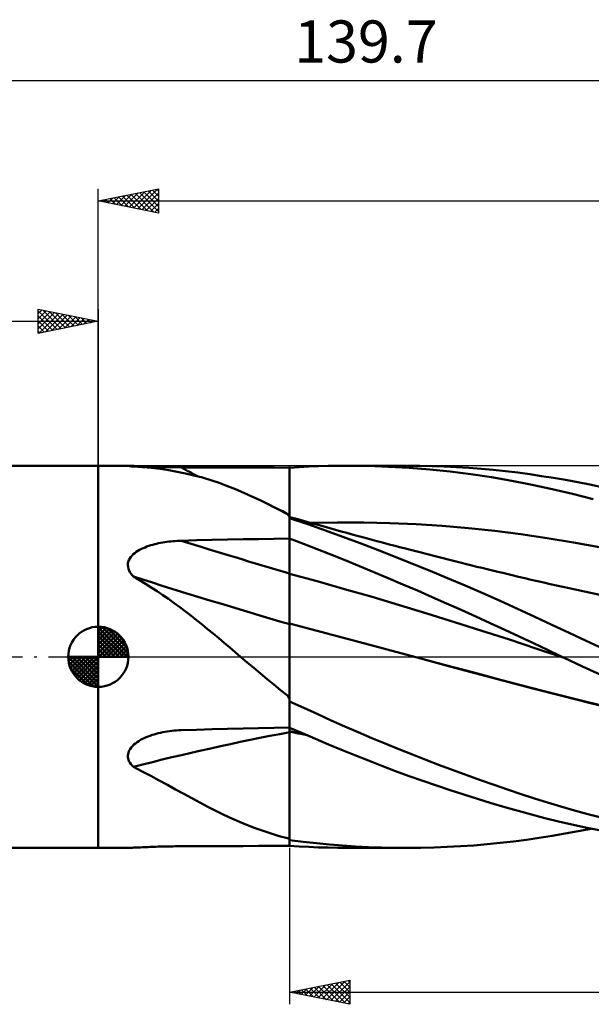
# Model space of a CAD drawing. Units: millimetres. Extents: x -65 to 105, y -29 to 53.
# Drawn here: x -7 to 41, y -29 to 53 of the extents above; entities that cross this region are included whole.
import ezdxf
from ezdxf.enums import TextEntityAlignment as Align

# ---------------------------------------------------------------- set-up
doc = ezdxf.new("R2010")
doc.units = ezdxf.units.MM
doc.header["$LTSCALE"] = 4.85
doc.linetypes.add('LONGDASH_DASH', pattern=[0.85, 0.4, -0.2, 0.05, -0.2])
for name, color, linetype in [('1', 4, 'CONTINUOUS'), ('2', 7, 'CONTINUOUS'), ('4', 2, 'LONGDASH_DASH'), ('CUT', 1, 'CONTINUOUS'), ('NOCUT', 7, 'CONTINUOUS'), ('SK1', 4, 'CONTINUOUS'), ('SK2', 7, 'CONTINUOUS'), ('SK4', 2, 'LONGDASH_DASH')]:
    doc.layers.add(name, color=color, linetype=linetype)
doc.styles.get("Standard").update_dxf_attribs({"font": 'Monospac821 BT'})

msp = doc.modelspace()

# ---------------------------------------------------------------- linework, layer by layer
at = {"layer": '1', "color": 4, "linetype": 'CONTINUOUS', "lineweight": 50}
for p, q in [((-0.01, 15.875), (2.498, 15.875)), ((-0.01, -15.875), (-0.01, 15.875)), ((2.446, 15.871), (2.449, 15.873)), ((2.448, 15.87), (2.446, 15.871)), ((2.47, 15.864), (2.448, 15.87)), ((2.449, 15.873), (2.456, 15.874)), ((2.456, 15.874), (2.466, 15.874)), ((2.466, 15.874), (2.48, 15.875)), ((2.517, 15.856), (2.47, 15.864)), ((2.48, 15.875), (2.498, 15.875)), ((2.556, 15.874), (2.498, 15.875)), ((2.588, 15.846), (2.517, 15.856)), ((2.633, 15.872), (2.556, 15.874)), ((2.678, 15.835), (2.588, 15.846)), ((2.726, 15.868), (2.633, 15.872)), ((2.785, 15.823), (2.678, 15.835)), ((2.833, 15.864), (2.726, 15.868)), ((2.904, 15.81), (2.785, 15.823)), ((2.95, 15.858), (2.833, 15.864)), ((3.662, 15.759), (2.904, 15.81)), ((3.077, 15.852), (2.95, 15.858)), ((3.212, 15.846), (3.077, 15.852)), ((3.354, 15.839), (3.212, 15.846)), ((3.502, 15.832), (3.354, 15.839)), ((3.653, 15.826), (3.502, 15.832)), ((3.806, 15.819), (3.653, 15.826)), ((4.403, 15.692), (3.662, 15.759)), ((3.963, 15.812), (3.806, 15.819)), ((4.124, 15.805), (3.963, 15.812)), ((4.288, 15.799), (4.124, 15.805)), ((4.454, 15.793), (4.288, 15.799)), ((5.129, 15.607), (4.403, 15.692)), ((4.623, 15.787), (4.454, 15.793)), ((4.792, 15.781), (4.623, 15.787)), ((4.963, 15.776), (4.792, 15.781)), ((5.133, 15.771), (4.963, 15.776)), ((5.843, 15.504), (5.129, 15.607)), ((5.304, 15.766), (5.133, 15.771)), ((5.476, 15.762), (5.304, 15.766)), ((5.65, 15.758), (5.476, 15.762)), ((5.824, 15.754), (5.65, 15.758)), ((5.999, 15.751), (5.824, 15.754)), ((6.175, 15.749), (5.999, 15.751)), ((6.351, 15.746), (6.175, 15.749)), ((6.528, 15.745), (6.351, 15.746)), ((6.704, 15.743), (6.528, 15.745)), ((6.88, 15.742), (6.704, 15.743)), ((8.167, 15.737), (6.88, 15.742)), ((9.454, 15.732), (8.167, 15.737)), ((10.741, 15.727), (9.454, 15.732)), ((12.028, 15.723), (10.741, 15.727)), ((13.315, 15.718), (12.028, 15.723)), ((14.603, 15.715), (13.315, 15.718)), ((15.89, 15.711), (14.603, 15.715)), ((15.891, 15.711), (15.89, 15.711)), ((15.89, 15.059), (15.89, 15.711)), ((15.89, 15.059), (15.89, 15.711)), ((15.893, 15.711), (15.891, 15.711)), ((15.894, 15.711), (15.893, 15.711)), ((15.896, 15.711), (15.894, 15.711)), ((15.897, 15.711), (15.896, 15.711)), ((15.899, 15.711), (15.897, 15.711)), ((15.9, 15.711), (15.899, 15.711)), ((15.9, 15.712), (16.701, 15.761)), ((15.9, 15.059), (15.9, 15.712)), ((16.701, 15.761), (17.502, 15.802)), ((17.502, 15.802), (18.301, 15.834)), ((18.301, 15.834), (19.1, 15.856)), ((19.1, 15.856), (19.903, 15.87)), ((19.903, 15.87), (20.727, 15.875)), ((20.715, 15.875), (25.618, 15.875)), ((22.417, 15.855), (20.727, 15.875)), ((24.118, 15.796), (22.417, 15.855)), ((25.828, 15.697), (24.118, 15.796)), ((26.719, 15.867), (25.704, 15.875)), ((27.542, 15.56), (25.828, 15.697)), ((27.736, 15.845), (26.719, 15.867)), ((29.257, 15.384), (27.542, 15.56)), ((28.755, 15.809), (27.736, 15.845)), ((29.775, 15.76), (28.755, 15.809)), ((30.795, 15.696), (29.775, 15.76)), ((31.815, 15.618), (30.795, 15.696)), ((32.832, 15.527), (31.815, 15.618)), ((6.549, 15.381), (5.843, 15.504)), ((7.249, 15.237), (6.549, 15.381)), ((7.945, 15.073), (7.249, 15.237)), ((8.641, 14.885), (7.945, 15.073)), ((9.339, 14.674), (8.641, 14.885)), ((15.89, 14.408), (15.89, 15.059)), ((15.89, 14.408), (15.89, 15.059)), ((15.9, 14.407), (15.9, 15.059)), ((30.969, 15.17), (29.257, 15.384)), ((32.675, 14.917), (30.969, 15.17)), ((34.37, 14.627), (32.675, 14.917)), ((33.848, 15.421), (32.832, 15.527)), ((34.86, 15.301), (33.848, 15.421)), ((35.86, 15.168), (34.86, 15.301)), ((36.847, 15.022), (35.86, 15.168)), ((37.841, 14.863), (36.847, 15.022)), ((38.843, 14.69), (37.841, 14.863)), ((10.034, 14.442), (9.339, 14.674)), ((10.72, 14.191), (10.034, 14.442)), ((11.4, 13.922), (10.72, 14.191)), ((12.078, 13.636), (11.4, 13.922)), ((15.89, 13.756), (15.89, 14.408)), ((15.89, 13.756), (15.89, 14.408)), ((15.9, 13.754), (15.9, 14.407)), ((36.05, 14.3), (34.37, 14.627)), ((37.715, 13.939), (36.05, 14.3)), ((39.416, 13.538), (37.715, 13.939)), ((39.846, 14.506), (38.843, 14.69)), ((40.849, 14.309), (39.846, 14.506)), ((41.855, 14.101), (40.849, 14.309)), ((12.757, 13.332), (12.078, 13.636)), ((13.438, 13.011), (12.757, 13.332)), ((15.89, 13.104), (15.89, 13.756)), ((15.89, 13.104), (15.89, 13.756)), ((15.89, 12.453), (15.89, 13.104)), ((15.89, 12.453), (15.89, 13.104)), ((15.9, 13.101), (15.9, 13.754)), ((15.9, 12.449), (15.9, 13.101)), ((41.125, 13.105), (39.416, 13.538)), ((14.125, 12.673), (13.438, 13.011)), ((14.387, 12.541), (14.125, 12.673)), ((14.419, 12.526), (14.125, 12.673)), ((14.65, 12.407), (14.387, 12.541)), ((14.713, 12.38), (14.419, 12.526)), ((14.915, 12.271), (14.65, 12.407)), ((15.007, 12.235), (14.713, 12.38)), ((15.89, 11.801), (15.89, 12.453)), ((15.89, 11.801), (15.89, 12.453)), ((15.9, 11.796), (15.9, 12.449)), ((15.181, 12.133), (14.915, 12.271)), ((15.301, 12.09), (15.007, 12.235)), ((15.449, 11.992), (15.181, 12.133)), ((15.595, 11.945), (15.301, 12.09)), ((15.72, 11.849), (15.449, 11.992)), ((15.89, 11.801), (15.595, 11.945)), ((15.742, 11.824), (15.72, 11.849)), ((15.764, 11.799), (15.742, 11.824)), ((15.788, 11.774), (15.764, 11.799)), ((15.813, 11.75), (15.788, 11.774)), ((15.838, 11.725), (15.813, 11.75)), ((15.864, 11.702), (15.838, 11.725)), ((15.89, 11.678), (15.864, 11.702)), ((15.892, 11.8), (15.89, 11.801)), ((15.89, -15.711), (15.89, 11.801)), ((15.891, 11.677), (15.89, 11.678)), ((15.893, 11.676), (15.891, 11.677)), ((15.895, 11.799), (15.892, 11.8)), ((15.894, 11.674), (15.893, 11.676)), ((15.896, 11.673), (15.894, 11.674)), ((15.897, 11.798), (15.895, 11.799)), ((15.897, 11.672), (15.896, 11.673)), ((15.898, 11.797), (15.897, 11.798)), ((15.899, 11.671), (15.897, 11.672)), ((15.9, 11.796), (15.898, 11.797)), ((15.9, 11.669), (15.899, 11.671)), ((15.9, 11.507), (15.9, 11.796)), ((16.375, 11.484), (15.9, 11.615)), ((17.406, 11.009), (15.9, 11.507)), ((16.851, 11.352), (16.375, 11.484)), ((17.327, 11.22), (16.851, 11.352)), ((17.803, 11.088), (17.327, 11.22)), ((18.881, 10.494), (17.406, 11.009)), ((17.693, 11.125), (19.873, 11.166)), ((18.279, 10.955), (17.803, 11.088)), ((18.755, 10.822), (18.279, 10.955)), ((19.231, 10.689), (18.755, 10.822)), ((19.707, 10.556), (19.231, 10.689)), ((22.053, 11.159), (19.873, 11.166)), ((24.233, 11.106), (22.053, 11.159)), ((26.413, 11.009), (24.233, 11.106)), ((28.593, 10.868), (26.413, 11.009)), ((30.773, 10.683), (28.593, 10.868)), ((32.953, 10.454), (30.773, 10.683)), ((14.603, 9.806), (15.89, 9.825)), ((15.89, 9.825), (15.891, 9.825)), ((15.891, 9.825), (15.893, 9.825)), ((15.893, 9.825), (15.894, 9.825)), ((15.894, 9.825), (15.896, 9.825)), ((15.896, 9.825), (15.897, 9.825)), ((15.897, 9.825), (15.9, 9.825)), ((15.9, 9.821), (15.9, 9.825)), ((17.047, 9.393), (15.9, 9.821)), ((15.9, 9.402), (15.9, 9.821)), ((20.323, 9.971), (18.881, 10.494)), ((20.183, 10.424), (19.707, 10.556)), ((20.659, 10.292), (20.183, 10.424)), ((21.767, 9.433), (20.323, 9.971)), ((21.088, 10.175), (20.659, 10.292)), ((21.517, 10.057), (21.088, 10.175)), ((21.945, 9.941), (21.517, 10.057)), ((22.374, 9.825), (21.945, 9.941)), ((22.754, 9.722), (22.374, 9.825)), ((35.133, 10.179), (32.953, 10.454)), ((37.313, 9.857), (35.133, 10.179)), ((39.493, 9.497), (37.313, 9.857)), ((3.574, 8.959), (3.723, 9.029)), ((3.723, 9.029), (3.874, 9.093)), ((3.874, 9.093), (4.029, 9.153)), ((4.029, 9.153), (4.187, 9.21)), ((4.187, 9.21), (4.348, 9.262)), ((4.348, 9.262), (4.511, 9.31)), ((4.511, 9.31), (4.676, 9.354)), ((4.676, 9.354), (4.841, 9.395)), ((4.841, 9.395), (5.008, 9.432)), ((5.008, 9.432), (5.174, 9.466)), ((5.174, 9.466), (5.341, 9.497)), ((5.341, 9.497), (5.51, 9.524)), ((5.51, 9.524), (5.679, 9.549)), ((5.679, 9.549), (5.849, 9.571)), ((5.849, 9.571), (6.021, 9.59)), ((6.021, 9.59), (6.192, 9.607)), ((6.192, 9.607), (6.364, 9.621)), ((6.364, 9.621), (6.536, 9.632)), ((6.536, 9.632), (6.708, 9.64)), ((6.708, 9.64), (6.88, 9.646)), ((6.88, 9.646), (8.167, 9.678)), ((8.167, 9.678), (9.454, 9.708)), ((9.454, 9.708), (10.741, 9.736)), ((10.741, 9.736), (12.028, 9.762)), ((12.028, 9.762), (13.315, 9.785)), ((13.315, 9.785), (14.603, 9.806)), ((15.9, 8.983), (15.9, 9.402)), ((18.193, 8.951), (17.047, 9.393)), ((23.216, 8.881), (21.767, 9.433)), ((23.135, 9.62), (22.754, 9.722)), ((23.516, 9.518), (23.135, 9.62)), ((23.896, 9.417), (23.516, 9.518)), ((24.277, 9.316), (23.896, 9.417)), ((24.658, 9.216), (24.277, 9.316)), ((25.038, 9.116), (24.658, 9.216)), ((25.419, 9.016), (25.038, 9.116)), ((26.065, 8.848), (25.419, 9.016)), ((41.674, 9.102), (39.493, 9.497)), ((2.606, 8.169), (2.692, 8.294)), ((2.692, 8.294), (2.792, 8.41)), ((2.792, 8.41), (2.902, 8.518)), ((2.902, 8.518), (3.022, 8.619)), ((3.022, 8.619), (3.151, 8.714)), ((3.151, 8.714), (3.287, 8.802)), ((3.287, 8.802), (3.428, 8.883)), ((3.428, 8.883), (3.574, 8.959)), ((15.9, 8.564), (15.9, 8.983)), ((15.9, 8.145), (15.9, 8.564)), ((19.336, 8.497), (18.193, 8.951)), ((20.501, 8.025), (19.336, 8.497)), ((24.666, 8.316), (23.216, 8.881)), ((26.116, 7.738), (24.666, 8.316)), ((26.711, 8.681), (26.065, 8.848)), ((27.358, 8.515), (26.711, 8.681)), ((28.004, 8.351), (27.358, 8.515)), ((28.547, 8.213), (28.004, 8.351)), ((29.091, 8.076), (28.547, 8.213)), ((2.446, 7.61), (2.455, 7.757)), ((2.459, 7.464), (2.446, 7.61)), ((2.455, 7.757), (2.486, 7.9)), ((2.493, 7.319), (2.459, 7.464)), ((2.486, 7.9), (2.537, 8.037)), ((2.537, 8.037), (2.606, 8.169)), ((15.9, 7.726), (15.9, 8.145)), ((15.9, 7.308), (15.9, 7.726)), ((21.695, 7.535), (20.501, 8.025)), ((22.895, 7.037), (21.695, 7.535)), ((27.57, 7.146), (26.116, 7.738)), ((29.635, 7.94), (29.091, 8.076)), ((30.179, 7.805), (29.635, 7.94)), ((30.61, 7.698), (30.179, 7.805)), ((31.041, 7.592), (30.61, 7.698)), ((31.472, 7.486), (31.041, 7.592)), ((31.903, 7.381), (31.472, 7.486)), ((32.334, 7.276), (31.903, 7.381)), ((2.547, 7.177), (2.493, 7.319)), ((2.617, 7.04), (2.547, 7.177)), ((2.701, 6.908), (2.617, 7.04)), ((2.798, 6.782), (2.701, 6.908)), ((2.904, 6.662), (2.798, 6.782)), ((3.409, 6.372), (2.904, 6.662)), ((15.9, 6.889), (15.9, 7.308)), ((18.183, 6.278), (15.9, 6.889)), ((15.9, 6.802), (15.9, 6.889)), ((15.9, 6.71), (15.9, 6.802)), ((15.9, 6.613), (15.9, 6.71)), ((15.9, 6.512), (15.9, 6.613)), ((24.101, 6.531), (22.895, 7.037)), ((29.029, 6.54), (27.57, 7.146)), ((32.766, 7.172), (32.334, 7.276)), ((33.197, 7.068), (32.766, 7.172)), ((33.628, 6.964), (33.197, 7.068)), ((34.283, 6.808), (33.628, 6.964)), ((34.938, 6.653), (34.283, 6.808)), ((35.464, 6.529), (34.938, 6.653)), ((3.907, 6.073), (3.409, 6.372)), ((4.397, 5.767), (3.907, 6.073)), ((4.88, 5.454), (4.397, 5.767)), ((15.9, 6.406), (15.9, 6.512)), ((15.9, 6.296), (15.9, 6.406)), ((15.9, 6.182), (15.9, 6.296)), ((15.9, 6.064), (15.9, 6.182)), ((15.9, 5.944), (15.9, 6.064)), ((15.9, 5.82), (15.9, 5.944)), ((15.9, 5.694), (15.9, 5.82)), ((20.467, 5.632), (18.183, 6.278)), ((25.311, 6.017), (24.101, 6.531)), ((26.523, 5.496), (25.311, 6.017)), ((30.488, 5.921), (29.029, 6.54)), ((31.947, 5.289), (30.488, 5.921)), ((35.99, 6.407), (35.464, 6.529)), ((36.516, 6.284), (35.99, 6.407)), ((37.042, 6.164), (36.516, 6.284)), ((37.567, 6.045), (37.042, 6.164)), ((38.093, 5.928), (37.567, 6.045)), ((38.619, 5.812), (38.093, 5.928)), ((39.145, 5.699), (38.619, 5.812)), ((5.358, 5.133), (4.88, 5.454)), ((5.832, 4.804), (5.358, 5.133)), ((15.9, 5.566), (15.9, 5.694)), ((15.9, 5.436), (15.9, 5.566)), ((15.9, 5.304), (15.9, 5.436)), ((15.9, 5.17), (15.9, 5.304)), ((15.9, 5.036), (15.9, 5.17)), ((15.9, 4.901), (15.9, 5.036)), ((22.75, 4.969), (20.467, 5.632)), ((25.034, 4.291), (22.75, 4.969)), ((27.737, 4.968), (26.523, 5.496)), ((28.951, 4.434), (27.737, 4.968)), ((33.403, 4.645), (31.947, 5.289)), ((41.702, 5.14), (39.145, 5.699)), ((6.301, 4.468), (5.832, 4.804)), ((6.767, 4.125), (6.301, 4.468)), ((7.231, 3.775), (6.767, 4.125)), ((15.9, 4.766), (15.9, 4.901)), ((15.9, 4.631), (15.9, 4.766)), ((15.9, 4.497), (15.9, 4.631)), ((15.9, 4.363), (15.9, 4.497)), ((15.9, 4.23), (15.9, 4.363)), ((15.9, 4.099), (15.9, 4.23)), ((15.9, 3.969), (15.9, 4.099)), ((27.317, 3.599), (25.034, 4.291)), ((30.164, 3.894), (28.951, 4.434)), ((34.852, 3.99), (33.403, 4.645)), ((7.694, 3.418), (7.231, 3.775)), ((8.156, 3.054), (7.694, 3.418)), ((15.9, 3.841), (15.9, 3.969)), ((15.9, 3.717), (15.9, 3.841)), ((15.9, 3.594), (15.9, 3.717)), ((15.9, 3.475), (15.9, 3.594)), ((15.9, 3.359), (15.9, 3.475)), ((15.9, 3.247), (15.9, 3.359)), ((29.601, 2.891), (27.317, 3.599)), ((31.375, 3.349), (30.164, 3.894)), ((32.582, 2.799), (31.375, 3.349)), ((36.279, 3.331), (34.852, 3.99)), ((37.696, 2.669), (36.279, 3.331)), ((8.618, 2.683), (8.156, 3.054)), ((9.081, 2.305), (8.618, 2.683)), ((15.9, 3.139), (15.9, 3.247)), ((15.9, 3.035), (15.9, 3.139)), ((15.9, 2.936), (15.9, 3.035)), ((15.9, 2.841), (15.9, 2.936)), ((15.9, 2.752), (15.9, 2.841)), ((17.667, 2.304), (15.9, 2.767)), ((15.9, 2.66), (15.9, 2.767)), ((15.9, 2.545), (15.9, 2.66)), ((15.9, 2.424), (15.9, 2.545)), ((31.884, 2.168), (29.601, 2.891)), ((33.785, 2.244), (32.582, 2.799)), ((39.129, 2), (37.696, 2.669)), ((9.545, 1.922), (9.081, 2.305)), ((10.005, 1.537), (9.545, 1.922)), ((15.9, 2.296), (15.9, 2.424)), ((15.9, 2.162), (15.9, 2.296)), ((15.9, 2.021), (15.9, 2.162)), ((15.9, 1.874), (15.9, 2.021)), ((15.9, -3.278), (15.9, 1.874)), ((19.434, 1.829), (17.667, 2.304)), ((21.201, 1.351), (19.434, 1.829)), ((34.167, 1.428), (31.884, 2.168)), ((34.981, 1.686), (33.785, 2.244)), ((36.166, 1.126), (34.981, 1.686)), ((40.565, 1.333), (39.129, 2)), ((10.461, 1.153), (10.005, 1.537)), ((10.915, 0.768), (10.461, 1.153)), ((22.969, 0.875), (21.201, 1.351)), ((24.736, 0.401), (22.969, 0.875)), ((36.451, 0.67), (34.167, 1.428)), ((37.342, 0.566), (36.166, 1.126)), ((42.004, 0.667), (40.565, 1.333)), ((11.366, 0.384), (10.915, 0.768)), ((11.817, 0.001), (11.366, 0.384)), ((12.363, -0.465), (11.817, 0.001)), ((26.503, -0.072), (24.736, 0.401)), ((38.734, -0.092), (36.451, 0.67)), ((38.539, 0), (37.342, 0.566)), ((38.572, -0.015), (38.539, 0)), ((12.911, -0.929), (12.363, -0.465)), ((28.905, -0.713), (26.503, -0.072)), ((28.858, -0.697), (26.503, -0.072)), ((31.201, -1.317), (28.858, -0.697)), ((31.308, -1.352), (28.905, -0.713)), ((38.605, -0.031), (38.572, -0.015)), ((38.638, -0.046), (38.605, -0.031)), ((38.671, -0.062), (38.638, -0.046)), ((38.703, -0.077), (38.671, -0.062)), ((38.736, -0.093), (38.703, -0.077)), ((40.254, -0.803), (38.736, -0.093)), ((41.774, -1.507), (40.254, -0.803)), ((13.462, -1.392), (12.911, -0.929)), ((14.016, -1.854), (13.462, -1.392)), ((33.536, -1.934), (31.201, -1.317)), ((33.71, -1.99), (31.308, -1.352)), ((14.577, -2.313), (14.016, -1.854)), ((15.144, -2.77), (14.577, -2.313)), ((35.868, -2.549), (33.536, -1.934)), ((36.113, -2.627), (33.71, -1.99)), ((15.72, -3.225), (15.144, -2.77)), ((15.742, -3.262), (15.72, -3.225)), ((15.764, -3.299), (15.742, -3.262)), ((38.257, -3.172), (35.868, -2.549)), ((38.515, -3.254), (36.113, -2.627)), ((40.687, -3.78), (38.257, -3.172)), ((40.918, -3.855), (38.515, -3.254)), ((15.788, -3.335), (15.764, -3.299)), ((15.813, -3.37), (15.788, -3.335)), ((15.838, -3.405), (15.813, -3.37)), ((15.864, -3.44), (15.838, -3.405)), ((15.89, -3.474), (15.864, -3.44)), ((15.891, -3.475), (15.89, -3.474)), ((15.893, -3.477), (15.891, -3.475)), ((15.894, -3.479), (15.893, -3.477)), ((15.896, -3.481), (15.894, -3.479)), ((15.897, -3.482), (15.896, -3.481)), ((15.899, -3.484), (15.897, -3.482)), ((15.9, -3.486), (15.899, -3.484)), ((15.9, -3.486), (15.9, -3.278)), ((15.9, -3.717), (15.9, -3.486)), ((17.069, -4.248), (15.9, -3.717)), ((43.119, -4.362), (40.687, -3.78)), ((43.32, -4.431), (40.918, -3.855)), ((18.23, -4.774), (17.069, -4.248)), ((19.355, -5.282), (18.23, -4.774)), ((20.475, -5.78), (19.355, -5.282)), ((4.29, -6.555), (4.457, -6.498)), ((4.457, -6.498), (4.626, -6.445)), ((4.626, -6.445), (4.796, -6.397)), ((4.796, -6.397), (4.967, -6.352)), ((4.967, -6.352), (5.154, -6.308)), ((5.154, -6.308), (5.342, -6.268)), ((5.342, -6.268), (5.531, -6.233)), ((5.531, -6.233), (5.722, -6.201)), ((5.722, -6.201), (5.914, -6.174)), ((5.914, -6.174), (6.107, -6.151)), ((6.107, -6.151), (6.3, -6.131)), ((6.3, -6.131), (6.493, -6.116)), ((6.493, -6.116), (6.687, -6.104)), ((6.687, -6.104), (6.88, -6.096)), ((6.88, -6.096), (8.167, -6.059)), ((8.167, -6.059), (9.454, -6.023)), ((9.454, -6.023), (10.741, -5.991)), ((10.741, -5.991), (12.028, -5.961)), ((12.028, -5.961), (13.315, -5.933)), ((13.315, -5.933), (14.603, -5.908)), ((14.603, -5.908), (15.89, -5.886)), ((15.89, -5.886), (15.893, -5.886)), ((15.893, -5.886), (15.894, -5.886)), ((15.894, -5.886), (15.896, -5.886)), ((15.896, -5.886), (15.897, -5.886)), ((15.897, -5.886), (15.9, -5.886)), ((15.9, -5.891), (15.9, -5.886)), ((16.975, -6.356), (15.9, -5.891)), ((15.9, -5.94), (15.9, -5.891)), ((15.9, -5.99), (15.9, -5.94)), ((15.9, -6.04), (15.9, -5.99)), ((15.9, -6.09), (15.9, -6.04)), ((15.9, -6.14), (15.9, -6.09)), ((15.9, -6.191), (15.9, -6.14)), ((16.112, -6.233), (15.9, -6.191)), ((15.9, -6.195), (15.9, -6.191)), ((15.9, -6.2), (15.9, -6.195)), ((15.9, -6.205), (15.9, -6.2)), ((15.9, -6.21), (15.9, -6.205)), ((15.9, -6.215), (15.9, -6.21)), ((15.9, -6.219), (15.9, -6.215)), ((15.9, -6.224), (15.9, -6.219)), ((16.138, -6.272), (15.9, -6.224)), ((15.9, -6.515), (15.9, -6.224)), ((15.9, -6.806), (15.9, -6.515)), ((16.325, -6.275), (16.112, -6.233)), ((16.376, -6.319), (16.138, -6.272)), ((16.537, -6.316), (16.325, -6.275)), ((16.614, -6.366), (16.376, -6.319)), ((16.749, -6.358), (16.537, -6.316)), ((16.852, -6.412), (16.614, -6.366)), ((16.962, -6.399), (16.749, -6.358)), ((17.091, -6.459), (16.852, -6.412)), ((17.174, -6.44), (16.962, -6.399)), ((18.05, -6.817), (16.975, -6.356)), ((17.329, -6.505), (17.091, -6.459)), ((21.597, -6.268), (20.475, -5.78)), ((22.721, -6.748), (21.597, -6.268)), ((2.831, -7.413), (2.948, -7.3)), ((2.948, -7.3), (3.075, -7.193)), ((3.075, -7.193), (3.211, -7.092)), ((3.211, -7.092), (3.353, -6.998)), ((3.353, -6.998), (3.501, -6.91)), ((3.501, -6.91), (3.653, -6.829)), ((3.653, -6.829), (3.807, -6.753)), ((3.807, -6.753), (3.964, -6.683)), ((3.964, -6.683), (4.126, -6.617)), ((4.126, -6.617), (4.29, -6.555)), ((15.9, -7.098), (15.9, -6.806)), ((15.9, -7.391), (15.9, -7.098)), ((19.122, -7.274), (18.05, -6.817)), ((20.205, -7.728), (19.122, -7.274)), ((23.847, -7.218), (22.721, -6.748)), ((24.973, -7.678), (23.847, -7.218)), ((2.446, -8.232), (2.46, -8.085)), ((2.46, -8.085), (2.497, -7.94)), ((2.497, -7.94), (2.554, -7.799)), ((2.554, -7.799), (2.631, -7.663)), ((2.631, -7.663), (2.724, -7.535)), ((2.724, -7.535), (2.831, -7.413)), ((15.9, -7.683), (15.9, -7.391)), ((15.9, -7.976), (15.9, -7.683)), ((15.9, -8.269), (15.9, -7.976)), ((21.321, -8.183), (20.205, -7.728)), ((26.099, -8.128), (24.973, -7.678)), ((27.228, -8.571), (26.099, -8.128)), ((2.456, -8.378), (2.446, -8.232)), ((2.487, -8.521), (2.456, -8.378)), ((2.54, -8.66), (2.487, -8.521)), ((2.61, -8.792), (2.54, -8.66)), ((2.696, -8.918), (2.61, -8.792)), ((2.795, -9.036), (2.696, -8.918)), ((15.9, -15.039), (15.9, -8.269)), ((22.444, -8.629), (21.321, -8.183)), ((23.573, -9.065), (22.444, -8.629)), ((28.36, -9.005), (27.228, -8.571)), ((2.904, -9.148), (2.795, -9.036)), ((3.633, -9.522), (2.904, -9.148)), ((4.346, -9.898), (3.633, -9.522)), ((24.705, -9.491), (23.573, -9.065)), ((25.841, -9.906), (24.705, -9.491)), ((29.493, -9.43), (28.36, -9.005)), ((30.626, -9.846), (29.493, -9.43)), ((5.045, -10.274), (4.346, -9.898)), ((5.733, -10.648), (5.045, -10.274)), ((26.978, -10.31), (25.841, -9.906)), ((28.116, -10.703), (26.978, -10.31)), ((31.759, -10.252), (30.626, -9.846)), ((32.89, -10.648), (31.759, -10.252)), ((6.413, -11.019), (5.733, -10.648)), ((7.087, -11.387), (6.413, -11.019)), ((7.756, -11.75), (7.087, -11.387)), ((29.254, -11.085), (28.116, -10.703)), ((30.391, -11.454), (29.254, -11.085)), ((34.018, -11.033), (32.89, -10.648)), ((35.142, -11.408), (34.018, -11.033)), ((36.248, -11.767), (35.142, -11.408)), ((8.425, -12.107), (7.756, -11.75)), ((9.095, -12.457), (8.425, -12.107)), ((31.526, -11.811), (30.391, -11.454)), ((32.657, -12.156), (31.526, -11.811)), ((33.784, -12.488), (32.657, -12.156)), ((37.346, -12.112), (36.248, -11.767)), ((38.458, -12.445), (37.346, -12.112)), ((9.766, -12.797), (9.095, -12.457)), ((10.428, -13.12), (9.766, -12.797)), ((34.906, -12.807), (33.784, -12.488)), ((36.019, -13.111), (34.906, -12.807)), ((39.573, -12.763), (38.458, -12.445)), ((40.69, -13.066), (39.573, -12.763)), ((41.808, -13.354), (40.69, -13.066)), ((11.084, -13.425), (10.428, -13.12)), ((11.737, -13.714), (11.084, -13.425)), ((12.388, -13.985), (11.737, -13.714)), ((37.121, -13.4), (36.019, -13.111)), ((38.238, -13.676), (37.121, -13.4)), ((39.369, -13.939), (38.238, -13.676)), ((13.041, -14.238), (12.388, -13.985)), ((13.698, -14.474), (13.041, -14.238)), ((14.362, -14.692), (13.698, -14.474)), ((15.035, -14.892), (14.362, -14.692)), ((37.728, -14.881), (38.811, -14.696)), ((38.811, -14.696), (39.895, -14.496)), ((40.503, -14.184), (39.369, -13.939)), ((39.895, -14.496), (40.979, -14.283)), ((41.638, -14.413), (40.503, -14.184)), ((15.72, -15.074), (15.035, -14.892)), ((15.742, -15.086), (15.72, -15.074)), ((15.764, -15.097), (15.742, -15.086)), ((15.788, -15.109), (15.764, -15.097)), ((15.813, -15.12), (15.788, -15.109)), ((15.838, -15.131), (15.813, -15.12)), ((15.864, -15.141), (15.838, -15.131)), ((15.89, -15.152), (15.864, -15.141)), ((15.891, -15.152), (15.89, -15.152)), ((15.893, -15.153), (15.891, -15.152)), ((15.894, -15.153), (15.893, -15.153)), ((15.896, -15.154), (15.894, -15.153)), ((15.899, -15.155), (15.896, -15.154)), ((15.9, -15.156), (15.899, -15.155)), ((15.9, -15.156), (15.9, -15.039)), ((15.9, -15.224), (15.9, -15.156)), ((17.024, -15.365), (15.9, -15.224)), ((18.142, -15.49), (17.024, -15.365)), ((19.225, -15.594), (18.142, -15.49)), ((32.307, -15.576), (33.406, -15.469)), ((33.406, -15.469), (34.501, -15.345)), ((34.501, -15.345), (35.588, -15.205)), ((35.588, -15.205), (36.657, -15.051)), ((36.657, -15.051), (37.728, -14.881)), ((-0.01, -15.875), (2.498, -15.875)), ((2.498, -15.875), (2.556, -15.874)), ((2.556, -15.874), (2.633, -15.872)), ((2.633, -15.872), (2.726, -15.868)), ((2.726, -15.868), (2.833, -15.864)), ((2.833, -15.864), (2.95, -15.858)), ((2.95, -15.858), (3.077, -15.852)), ((3.077, -15.852), (3.212, -15.846)), ((3.212, -15.846), (3.354, -15.839)), ((3.354, -15.839), (3.502, -15.832)), ((3.502, -15.832), (3.653, -15.826)), ((3.653, -15.826), (3.806, -15.819)), ((3.806, -15.819), (3.963, -15.812)), ((3.963, -15.812), (4.124, -15.805)), ((4.124, -15.805), (4.288, -15.799)), ((4.288, -15.799), (4.454, -15.793)), ((4.454, -15.793), (4.623, -15.787)), ((4.623, -15.787), (4.792, -15.781)), ((4.792, -15.781), (4.963, -15.776)), ((4.963, -15.776), (5.133, -15.771)), ((5.133, -15.771), (5.304, -15.766)), ((5.304, -15.766), (5.476, -15.762)), ((5.476, -15.762), (5.65, -15.758)), ((5.65, -15.758), (5.824, -15.754)), ((5.824, -15.754), (5.999, -15.751)), ((5.999, -15.751), (6.175, -15.749)), ((6.175, -15.749), (6.351, -15.746)), ((6.351, -15.746), (6.528, -15.745)), ((6.528, -15.745), (6.704, -15.743)), ((6.704, -15.743), (6.88, -15.742)), ((6.88, -15.742), (8.167, -15.737)), ((8.167, -15.737), (9.454, -15.732)), ((9.454, -15.732), (10.741, -15.727)), ((10.741, -15.727), (12.028, -15.723)), ((12.028, -15.723), (13.315, -15.718)), ((13.315, -15.718), (14.603, -15.715)), ((14.603, -15.715), (15.89, -15.711)), ((15.89, -15.711), (15.891, -15.711)), ((15.891, -15.711), (15.893, -15.711)), ((15.893, -15.711), (15.894, -15.711)), ((15.894, -15.711), (15.896, -15.711)), ((15.896, -15.711), (15.897, -15.711)), ((15.897, -15.711), (15.899, -15.711)), ((15.899, -15.711), (15.9, -15.711)), ((15.9, -15.712), (15.9, -15.711)), ((16.701, -15.761), (15.9, -15.712)), ((17.502, -15.802), (16.701, -15.761)), ((18.301, -15.834), (17.502, -15.802)), ((19.1, -15.856), (18.301, -15.834)), ((19.903, -15.87), (19.1, -15.856)), ((20.301, -15.682), (19.225, -15.594)), ((20.727, -15.875), (19.903, -15.87)), ((21.379, -15.753), (20.301, -15.682)), ((25.618, -15.875), (20.715, -15.875)), ((22.459, -15.807), (21.379, -15.753)), ((23.54, -15.846), (22.459, -15.807)), ((24.622, -15.868), (23.54, -15.846)), ((25.704, -15.875), (24.622, -15.868)), ((25.704, -15.875), (26.801, -15.866)), ((26.801, -15.866), (27.901, -15.84)), ((27.901, -15.84), (29.002, -15.798)), ((29.002, -15.798), (30.104, -15.741)), ((30.104, -15.741), (31.206, -15.666)), ((31.206, -15.666), (32.307, -15.576))]:
    msp.add_line(p, q, dxfattribs=at)
for centre, major_axis, ratio, start_param, end_param in [((94.306, 178.983), (-161.29, 111.669), 0.943274, 1.678261, 1.686179), ((92.173, 175.901), (-157.509, 109.05), 0.943274, 1.730818, 1.731866), ((94.306, 35.185), (-192.43, 38.146), 0.235232, 1.146328, 1.198213), ((93.547, 31.353), (-193.013, 38.262), 0.235232, 1.129112, 1.203856), ((92.173, 24.42), (-187.918, 37.252), 0.235232, 1.198885, 1.199932), ((93.547, -146.533), (-189.591, 52.662), 0.708041, 5.320117, 5.39486), ((92.173, -151.481), (-184.587, 51.272), 0.708041, 5.32404, 5.325088)]:
    msp.add_ellipse(centre, major_axis=major_axis, ratio=ratio, start_param=start_param, end_param=end_param, dxfattribs=at)
at = {"layer": '2', "color": 7, "linetype": 'CONTINUOUS', "lineweight": 25}
for p, q in [((-0.01, 15.875), (-0.01, 38.875)), ((-0.01, 37.875), (4.99, 38.875)), ((2.208, 37.431), (3.316, 38.54)), ((2.561, 37.361), (3.847, 38.646)), ((2.915, 37.29), (4.377, 38.752)), ((3.076, 38.492), (4.619, 36.949)), ((3.268, 37.219), (4.907, 38.858)), ((3.429, 38.563), (4.99, 37.002)), ((3.622, 37.149), (4.99, 38.517)), ((3.783, 38.634), (4.99, 37.426)), ((4.136, 38.704), (4.99, 37.851)), ((4.49, 38.775), (4.99, 38.275)), ((4.843, 38.846), (4.99, 38.699)), ((4.99, 38.875), (4.99, 36.875)), ((-0.01, 37.875), (92.09, 37.875)), ((4.99, 36.875), (-0.01, 37.875)), ((0.086, 37.856), (0.134, 37.904)), ((0.247, 37.926), (0.376, 37.798)), ((0.44, 37.785), (0.665, 38.01)), ((0.601, 37.997), (0.906, 37.692)), ((0.793, 37.714), (1.195, 38.116)), ((0.954, 38.068), (1.437, 37.586)), ((1.147, 37.644), (1.725, 38.222)), ((1.308, 38.139), (1.967, 37.48)), ((1.5, 37.573), (2.256, 38.328)), ((1.662, 38.209), (2.497, 37.374)), ((1.854, 37.502), (2.786, 38.434)), ((2.015, 38.28), (3.028, 37.267)), ((2.369, 38.351), (3.558, 37.161)), ((2.722, 38.421), (4.088, 37.055)), ((3.975, 37.078), (4.99, 38.093)), ((4.329, 37.007), (4.99, 37.668)), ((4.682, 36.937), (4.99, 37.244)), ((15.89, -15.875), (15.89, -28.875)), ((15.89, -27.875), (20.89, -26.875)), ((18.969, -28.491), (20.509, -26.951)), ((19.323, -28.562), (20.89, -26.994)), ((20.42, -26.969), (20.89, -27.438)), ((20.774, -26.898), (20.89, -27.014)), ((20.89, -26.875), (20.89, -28.875)), ((16.141, -27.925), (16.266, -27.8)), ((16.494, -27.996), (16.797, -27.694)), ((16.531, -27.747), (16.852, -28.067)), ((16.848, -28.067), (17.327, -27.588)), ((16.885, -27.676), (17.382, -28.173)), ((17.201, -28.137), (17.857, -27.482)), ((17.239, -27.605), (17.913, -28.28)), ((17.555, -28.208), (18.388, -27.375)), ((17.592, -27.535), (18.443, -28.386)), ((17.909, -28.279), (18.918, -27.269)), ((17.946, -27.464), (18.973, -28.492)), ((18.262, -28.349), (19.448, -27.163)), ((18.299, -27.393), (19.504, -28.598)), ((18.616, -28.42), (19.979, -27.057)), ((18.653, -27.322), (20.034, -28.704)), ((19.006, -27.252), (20.564, -28.81)), ((19.36, -27.181), (20.89, -28.711)), ((19.676, -28.632), (20.89, -27.419)), ((19.713, -27.11), (20.89, -28.287)), ((20.067, -27.04), (20.89, -27.863)), ((15.89, -27.875), (92.09, -27.875)), ((20.89, -28.875), (15.89, -27.875)), ((16.178, -27.817), (16.322, -27.961)), ((20.03, -28.703), (20.89, -27.843)), ((20.383, -28.774), (20.89, -28.267)), ((20.737, -28.844), (20.89, -28.691))]:
    msp.add_line(p, q, dxfattribs=at)
at = {"layer": '4', "color": 2, "linetype": 'LONGDASH_DASH', "lineweight": 25}
msp.add_line((-0.01, 0), (92.09, 0), dxfattribs=at)
at = {"layer": 'CUT', "color": 1, "linetype": 'CONTINUOUS', "lineweight": 25}
for p, q in [((92.09, 15.875), (15.89, 15.875)), ((15.89, 15.875), (15.89, 15.87)), ((15.89, 15.87), (15.89, 0)), ((15.89, 0), (92.09, 0))]:
    msp.add_line(p, q, dxfattribs=at)
at = {"layer": 'NOCUT', "color": 7, "linetype": 'CONTINUOUS', "lineweight": 25}
for p, q in [((15.89, 15.875), (-0.01, 15.875)), ((-0.01, 15.875), (-0.01, 0)), ((15.89, 15.87), (15.89, 15.875)), ((15.89, 0), (15.89, 15.87)), ((-0.01, 0), (15.89, 0))]:
    msp.add_line(p, q, dxfattribs=at)
at = {"layer": 'SK1', "color": 4, "linetype": 'CONTINUOUS', "lineweight": 50}
for p, q in [((-0.01, 15.875), (-46.022, 15.875)), ((-0.01, 0), (-0.01, 2.5)), ((-0.01, 2.435), (0.053, 2.498)), ((-0.01, 2.081), (0.377, 2.469)), ((0.298, 2.481), (2.471, 0.308)), ((-0.01, 2.435), (2.425, 0)), ((-0.01, 1.728), (0.667, 2.405)), ((-0.01, 1.374), (0.931, 2.315)), ((-0.01, 1.021), (1.172, 2.202)), ((-0.01, 2.081), (2.071, 0)), ((-0.01, 0.667), (1.391, 2.069)), ((-0.01, 0.314), (1.594, 1.917)), ((-0.01, 1.728), (1.718, 0)), ((0.03, 0), (1.777, 1.747)), ((0.751, 2.381), (2.371, 0.761)), ((1.476, 2.01), (2, 1.486)), ((-0.01, 1.374), (1.364, 0)), ((-0.01, 1.021), (1.011, 0)), ((0.383, 0), (1.943, 1.559)), ((0.737, 0), (2.091, 1.354)), ((1.091, 0), (2.219, 1.129)), ((1.444, 0), (2.328, 0.884)), ((-0.01, 0), (-2.51, 0)), ((-2.508, -0.063), (-2.445, 0)), ((-2.479, -0.387), (-2.091, 0)), ((-2.415, -0.677), (-1.738, 0)), ((-2.325, -0.941), (-1.384, 0)), ((-2.212, -1.182), (-1.031, 0)), ((-2.171, 0), (-0.01, -2.161)), ((-2.079, -1.401), (-0.677, 0)), ((-1.927, -1.604), (-0.324, 0)), ((-1.818, 0), (-0.01, -1.808)), ((-1.464, 0), (-0.01, -1.454)), ((-1.111, 0), (-0.01, -1.101)), ((-0.757, 0), (-0.01, -0.747)), ((-0.403, 0), (-0.01, -0.393)), ((-0.05, 0), (-0.01, -0.04)), ((-0.01, 0.667), (0.657, 0)), ((-0.01, 0.314), (0.304, 0)), ((-0.01, 0), (2.49, 0)), ((-0.01, -2.5), (-0.01, 0)), ((1.798, 0), (2.413, 0.615)), ((2.151, 0), (2.469, 0.318)), ((-2.51, -0.015), (-0.025, -2.5)), ((-2.476, -0.402), (-0.412, -2.466)), ((-1.757, -1.787), (-0.01, -0.04)), ((-1.569, -1.953), (-0.01, -0.393)), ((-1.364, -2.101), (-0.01, -0.747)), ((-2.347, -0.884), (-0.894, -2.337)), ((-1.139, -2.229), (-0.01, -1.101)), ((-0.894, -2.338), (-0.01, -1.454)), ((-0.625, -2.423), (-0.01, -1.808)), ((-0.328, -2.479), (-0.01, -2.161)), ((-46.022, -15.875), (-0.01, -15.875))]:
    msp.add_line(p, q, dxfattribs=at)
for start, end in [(90, 180), (0, 90), (180, 270), (270, 0)]:
    msp.add_arc((-0.01, 0), 2.5, start, end, dxfattribs=at)
at = {"layer": 'SK2', "color": 7, "linetype": 'CONTINUOUS', "lineweight": 25}
for p, q in [((-47.61, 47.875), (92.09, 47.875)), ((-5.01, 26.875), (-5.01, 28.875)), ((-5.01, 28.875), (-0.01, 27.875)), ((-5.01, 28.517), (-4.712, 28.815)), ((-5.01, 28.759), (-3.44, 27.189)), ((-5.01, 28.093), (-4.358, 28.745)), ((-5.01, 27.668), (-4.004, 28.674)), ((-4.625, 28.798), (-3.087, 27.26)), ((-4.095, 28.692), (-2.733, 27.33)), ((-0.01, 28.875), (-0.01, 15.875)), ((-47.61, 27.875), (-0.01, 27.875)), ((-5.01, 27.244), (-3.651, 28.603)), ((-5.01, 28.335), (-3.794, 27.118)), ((-5.01, 27.91), (-4.147, 27.048)), ((-0.01, 27.875), (-5.01, 26.875)), ((-4.941, 26.889), (-3.297, 28.532)), ((-4.411, 26.995), (-2.944, 28.462)), ((-3.88, 27.101), (-2.59, 28.391)), ((-3.564, 28.586), (-2.38, 27.401)), ((-3.35, 27.207), (-2.237, 28.32)), ((-3.034, 28.48), (-2.026, 27.472)), ((-2.82, 27.313), (-1.883, 28.25)), ((-2.504, 28.374), (-1.672, 27.543)), ((-2.289, 27.419), (-1.53, 28.179)), ((-1.973, 28.268), (-1.319, 27.613)), ((-1.759, 27.525), (-1.176, 28.108)), ((-1.443, 28.162), (-0.965, 27.684)), ((-1.229, 27.631), (-0.822, 28.037)), ((-0.913, 28.056), (-0.612, 27.755)), ((-0.698, 27.737), (-0.469, 27.967)), ((-0.382, 27.949), (-0.258, 27.825)), ((-0.168, 27.843), (-0.115, 27.896)), ((-5.01, 27.486), (-4.501, 26.977)), ((-5.01, 27.062), (-4.854, 26.906))]:
    msp.add_line(p, q, dxfattribs=at)
at = {"layer": 'SK4', "color": 2, "linetype": 'LONGDASH_DASH', "lineweight": 25}
msp.add_line((-53.61, 0), (98.09, 0), dxfattribs=at)

# ---------------------------------------------------------------- texts
at = {"layer": 'SK2', "color": 7, "linetype": 'CONTINUOUS', "lineweight": 25}
msp.add_text('139.7', height=3.5, dxfattribs=at).set_placement((22.24, 49.375), align=Align.CENTER)

doc.saveas('drawing.dxf')
